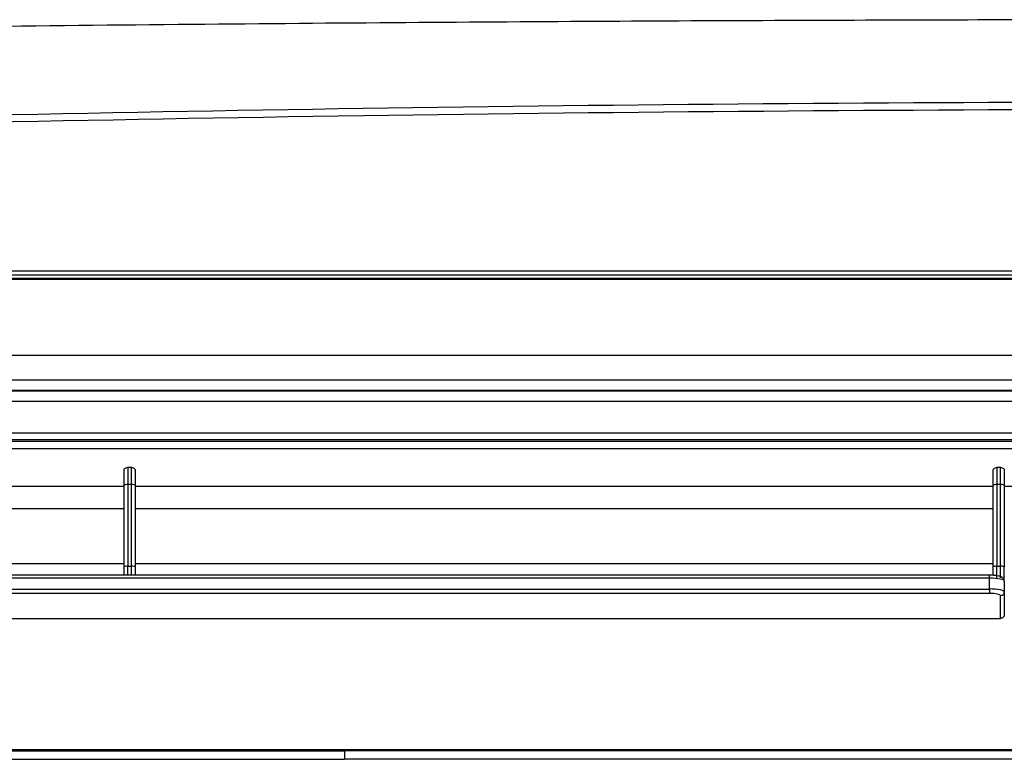
# Model space of a CAD drawing. Units: millimetres. Extents: x 0 to 5764, y 0 to 4111.
# Drawn here: x 1070 to 1204, y 1466 to 1567 of the extents above; entities that cross this region are included whole.
import ezdxf

# ---------------------------------------------------------------- set-up
doc = ezdxf.new("R2010")
doc.units = ezdxf.units.MM
doc.layers.add('LG-Product', color=3, linetype='Continuous')

msp = doc.modelspace()

# ---------------------------------------------------------------- linework, layer by layer
at = {"layer": 'LG-Product', "linetype": 'Continuous'}
for p, q in [((1671.2, 1531.47), (802.25, 1531.47)), ((1671.2, 1531.3), (802.25, 1531.3)), ((1671.39, 1520.99), (802.06, 1520.99)), ((1630.73, 1517.66), (842.73, 1517.66)), ((842.57, 1516.2), (1630.95, 1516.2)), ((1630.73, 1516.22), (842.73, 1516.22)), ((1630.8, 1514.75), (842.8, 1514.75)), ((1627.9, 1510.45), (844.9, 1510.45)), ((1627.9, 1509.54), (844.9, 1509.54)), ((844.9, 1509.37), (1627.9, 1509.37)), ((1627.9, 1508.3), (844.9, 1508.3)), ((1084.4, 1503.36), (1084.4, 1505.52)), ((1084.9, 1505.82), (1085.4, 1505.82)), ((1084.9, 1505.82), (1084.9, 1503.46)), ((1085.4, 1503.46), (1085.4, 1505.82)), ((1085.9, 1505.52), (1085.9, 1503.36)), ((1202.4, 1503.36), (1202.4, 1505.52)), ((1202.9, 1505.82), (1202.9, 1503.46)), ((1202.9, 1505.82), (1203.4, 1505.82)), ((1203.4, 1503.46), (1203.4, 1505.82)), ((1203.9, 1505.52), (1203.9, 1503.36)), ((970.9, 1503.26), (1084.4, 1503.26)), ((1084.4, 1492.29), (1084.4, 1503.36)), ((1085.4, 1503.46), (1084.9, 1503.46)), ((1084.9, 1503.46), (1084.9, 1492.39)), ((1085.4, 1492.39), (1085.4, 1503.46)), ((1085.9, 1503.36), (1085.9, 1492.29)), ((1085.9, 1503.26), (1202.4, 1503.26)), ((1202.4, 1492.29), (1202.4, 1503.36)), ((1202.9, 1503.46), (1202.9, 1492.39)), ((1203.4, 1503.46), (1202.9, 1503.46)), ((1203.4, 1492.39), (1203.4, 1503.46)), ((1203.9, 1503.36), (1203.9, 1492.29)), ((1203.9, 1503.26), (1252.03, 1503.26)), ((970.9, 1500.2), (1084.4, 1500.2)), ((1085.9, 1500.2), (1202.4, 1500.2)), ((970.9, 1492.75), (1084.4, 1492.75)), ((1084.4, 1491.13), (1084.4, 1492.29)), ((1084.9, 1491.15), (1084.9, 1492.39)), ((1084.9, 1492.39), (1085.4, 1492.39)), ((1085.4, 1491.15), (1085.4, 1492.39)), ((1085.9, 1492.75), (1202.4, 1492.75)), ((1085.9, 1492.29), (1085.9, 1491.13)), ((1202.4, 1491.13), (1202.4, 1492.29)), ((1202.9, 1492.39), (1203.4, 1492.39)), ((1202.9, 1490.8), (1202.9, 1492.39)), ((1203.4, 1490.8), (1203.4, 1492.39)), ((1203.9, 1490.34), (1203.9, 1492.29)), ((1201.9, 1491.15), (854.9, 1491.15)), ((1201.9, 1490.75), (854.9, 1490.75)), ((1201.9, 1490.75), (1201.9, 1491.15)), ((1201.9, 1489.28), (1201.9, 1490.75)), ((854.9, 1489.28), (1201.9, 1489.28)), ((1201.9, 1489.28), (1201.9, 1488.69)), ((1203.9, 1490.35), (1203.9, 1488.88)), ((1201.9, 1488.69), (854.9, 1488.69)), ((1203.4, 1485.3), (1203.4, 1488.39)), ((1203.9, 1488.88), (1203.9, 1485.75)), ((853.4, 1485.3), (1203.4, 1485.3)), ((1114.34, 1467.42), (926.34, 1467.42)), ((1226.73, 1467.42), (1114.34, 1467.42)), ((1226.73, 1467.32), (1114.34, 1467.32)), ((1226.73, 1466.16), (1114.34, 1466.16))]:
    msp.add_line(p, q, dxfattribs=at)
for centre, major_axis, ratio, start_param, end_param in [((1084.9, 1503.36), (0.5, 0), 0.202611, 1.570796, 3.141593), ((1085.4, 1503.36), (0.5, 0), 0.202611, 0, 1.570796), ((1202.9, 1503.36), (0.5, 0), 0.202611, 1.570796, 3.141593), ((1203.4, 1503.36), (0.5, 0), 0.202611, 0, 1.570796), ((1084.9, 1492.29), (0.5, 0), 0.202611, 1.570796, 3.141593), ((1085.4, 1492.29), (0.5, 0), 0.202611, 0, 1.570796), ((1202.9, 1492.29), (0.5, 0), 0.202611, 1.570796, 3.141593), ((1203.4, 1492.29), (0.5, 0), 0.202611, 0, 1.570796), ((1201.9, 1490.35), (2, 0), 0.202611, 0, 1.570796), ((1201.9, 1488.88), (-2, 0), 0.202611, 3.141593, 4.712389), ((1201.9, 1488.39), (1.5, 0), 0.202611, 0, 1.570796), ((1203.4, 1488.88), (0.5, 0), 0.979259, 4.712389, 6.283185)]:
    msp.add_ellipse(centre, major_axis=major_axis, ratio=ratio, start_param=start_param, end_param=end_param, dxfattribs=at)
at = {"layer": 'LG-Product', "linetype": 'Continuous', "extrusion": (0, 0, -1)}
msp.add_ellipse((1203.4, 1485.75), major_axis=(0.5, 0), ratio=0.88478, start_param=0, end_param=1.570796, dxfattribs=at)
at = {"layer": 'LG-Product', "linetype": 'Continuous'}
for points, knots in [([(1677.74, 1559.6), (1666.91, 1560.17), (1644.02, 1561.22), (1609.63, 1562.07), (1575.16, 1562.87), (1542.41, 1563.55), (1511.56, 1564.13), (1482.57, 1564.62), (1455.45, 1565.03), (1429.99, 1565.37), (1406.2, 1565.65), (1384.08, 1565.88), (1363.63, 1566.06), (1344.84, 1566.21), (1328.79, 1566.31), (1315.25, 1566.39), (1303.61, 1566.44), (1291.93, 1566.49), (1278.12, 1566.54), (1261.65, 1566.58), (1242.27, 1566.6), (1221.16, 1566.6), (1198.31, 1566.56), (1173.88, 1566.48), (1147.89, 1566.36), (1120.37, 1566.18), (1091.17, 1565.93), (1060.07, 1565.61), (1027.05, 1565.2), (992.08, 1564.68), (955.37, 1564.05), (916.93, 1563.31), (876.75, 1562.4), (835.48, 1561.5), (807.62, 1560.29), (793.72, 1559.59)], [0, 0, 0, 0, 0.036803, 0.077757, 0.116768, 0.153826, 0.188929, 0.221501, 0.252185, 0.280982, 0.307889, 0.332907, 0.356035, 0.377273, 0.396621, 0.410497, 0.423211, 0.436079, 0.450119, 0.470056, 0.49196, 0.515831, 0.54167, 0.569477, 0.598701, 0.629823, 0.662841, 0.697755, 0.735335, 0.774887, 0.816409, 0.859901, 0.905359, 0.952779, 1, 1, 1, 1]), ([(801.29, 1542.25), (810.29, 1543.22), (819.3, 1544.02), (837.35, 1545.34), (846.39, 1545.84), (873.52, 1547.16), (891.61, 1547.99), (945.9, 1550.25), (982.11, 1551.5), (1090.77, 1554.47), (1163.25, 1555.45), (1235.73, 1555.47)], [0, 0, 0, 0, 0.0625, 0.0625, 0.125, 0.125, 0.25, 0.25, 0.5, 0.5, 1, 1, 1, 1]), ([(1235.73, 1554.41), (1163.28, 1554.4), (1090.84, 1553.45), (982.22, 1550.52), (946.02, 1549.3), (891.75, 1547.07), (873.67, 1546.26), (846.55, 1544.96), (837.51, 1544.48), (819.46, 1543.19), (810.45, 1542.4), (801.45, 1541.46)], [0, 0, 0, 0, 0.5, 0.5, 0.75, 0.75, 0.875, 0.875, 0.9375, 0.9375, 1, 1, 1, 1]), ([(801.28, 1532.51), (823.73, 1532.51), (846.18, 1532.51), (913.53, 1532.51), (958.43, 1532.51), (1042.06, 1532.51), (1080.8, 1532.51), (1119.69, 1532.51), (1119.85, 1532.51), (1158.58, 1532.51), (1197.15, 1532.51), (1235.73, 1532.51)], [0, 0, 0, 0, 0.155027, 0.155027, 0.465082, 0.465082, 0.732541, 0.732541, 0.73363, 0.73363, 1, 1, 1, 1]), ([(1235.73, 1531.91), (1192.4, 1531.91), (1149.06, 1531.91), (1004.25, 1531.91), (902.76, 1531.9), (801.28, 1531.91)], [0, 0, 0, 0, 0.299223, 0.299223, 1, 1, 1, 1]), ([(1084.4, 1505.52), (1084.4, 1505.56), (1084.44, 1505.6), (1084.6, 1505.7), (1084.75, 1505.76), (1084.89, 1505.82), (1084.89, 1505.82), (1084.9, 1505.82)], [0, 0, 0, 0, 0.395506, 0.395506, 0.994366, 0.994366, 1, 1, 1, 1]), ([(1085.4, 1505.82), (1085.4, 1505.82), (1085.4, 1505.82), (1085.54, 1505.76), (1085.69, 1505.7), (1085.85, 1505.6), (1085.9, 1505.56), (1085.9, 1505.52)], [0, 0, 0, 0, 0.005634, 0.005634, 0.604494, 0.604494, 1, 1, 1, 1]), ([(1202.4, 1505.52), (1202.4, 1505.56), (1202.44, 1505.6), (1202.6, 1505.7), (1202.75, 1505.76), (1202.89, 1505.82), (1202.89, 1505.82), (1202.9, 1505.82)], [0, 0, 0, 0, 0.395506, 0.395506, 0.994366, 0.994366, 1, 1, 1, 1]), ([(1203.4, 1505.82), (1203.4, 1505.82), (1203.4, 1505.82), (1203.54, 1505.76), (1203.69, 1505.7), (1203.85, 1505.6), (1203.9, 1505.56), (1203.9, 1505.52)], [0, 0, 0, 0, 0.005634, 0.005634, 0.604494, 0.604494, 1, 1, 1, 1]), ([(1203.9, 1490.35), (1203.89, 1490.44), (1203.86, 1490.58), (1203.73, 1490.76), (1203.57, 1490.88), (1203.29, 1491.01), (1202.85, 1491.1), (1202.29, 1491.15), (1201.99, 1491.15), (1201.9, 1491.15)], [0, 0, 0, 0, 0.099499, 0.181405, 0.269323, 0.396128, 0.680171, 0.903651, 1, 1, 1, 1]), ([(1114.34, 1467.42), (1114.34, 1467.42), (1114.34, 1467.41), (1114.34, 1467.38), (1114.34, 1467.35), (1114.34, 1467.32)], [0, 0, 0, 0, 0.430312, 0.430312, 1, 1, 1, 1]), ([(1114.34, 1467.32), (1114.34, 1467.27), (1114.34, 1467.21), (1114.34, 1467.06), (1114.34, 1466.98), (1114.34, 1466.8), (1114.34, 1466.7), (1114.34, 1466.5), (1114.34, 1466.4), (1114.34, 1466.26), (1114.34, 1466.2), (1114.34, 1466.16)], [0, 0, 0, 0, 0.219613, 0.219613, 0.43933, 0.43933, 0.659393, 0.659393, 0.879523, 0.879523, 1, 1, 1, 1])]:
    msp.add_open_spline(points, degree=3, knots=knots, dxfattribs=at)
for points in [[(926.34, 1467.32), (1114.34, 1467.32)], [(926.34, 1466.16), (1114.34, 1466.16)]]:
    msp.add_open_spline(points, degree=1, dxfattribs=at)

doc.saveas('drawing.dxf')
